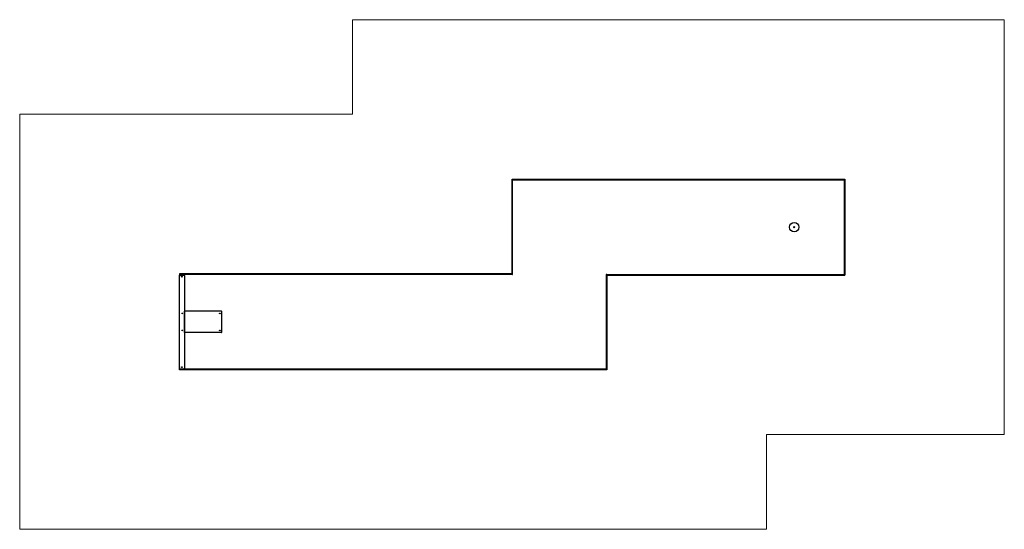
# Model space of a CAD drawing. Units: millimetres. Extents: x 0.09 to 9.35, y 0.11 to 4.9.
import ezdxf

# ---------------------------------------------------------------- set-up
doc = ezdxf.new("R2010")
doc.units = ezdxf.units.MM

msp = doc.modelspace()

# ---------------------------------------------------------------- linework, layer by layer
at = {"color": 7, "linetype": 'Continuous', "lineweight": 18}
for p, q in [((3.222, 4.0066), (3.222, 4.8962)), ((3.222, 4.8962), (9.3472, 4.8962)), ((9.3472, 4.8962), (9.3472, 0.9954)), ((0.0949, 4.0066), (3.222, 4.0066)), ((0.0949, 0.1052), (0.0949, 4.0066)), ((9.3472, 0.9954), (7.1121, 0.9954)), ((7.1121, 0.9954), (7.1121, 0.1052)), ((7.1121, 0.1052), (0.0949, 0.1052))]:
    msp.add_line(p, q, dxfattribs=at)
at = {"color": 7, "linetype": 'Continuous', "lineweight": 25}
for p, q in [((4.722, 3.3962), (7.8471, 3.3962)), ((4.722, 3.3962), (4.722, 3.396)), ((4.722, 2.5007), (4.722, 3.396)), ((4.727, 3.3912), (7.8421, 3.3912)), ((4.727, 2.5007), (4.727, 3.3912)), ((7.8421, 3.3908), (4.727, 3.3908)), ((7.8421, 3.3912), (7.8421, 2.5005)), ((7.8471, 3.3962), (7.8471, 3.396)), ((7.8471, 3.396), (7.8471, 2.4955)), ((4.722, 2.5065), (1.5969, 2.5065)), ((1.5969, 2.5065), (1.5969, 2.5015)), ((4.722, 2.5015), (1.5969, 2.5015)), ((1.5969, 2.5007), (1.5969, 2.5015)), ((4.722, 2.5007), (1.5969, 2.5007)), ((1.5969, 2.5007), (1.5969, 2.4953)), ((4.722, 2.5007), (4.727, 2.5007)), ((5.6071, 2.5007), (5.6071, 1.6103)), ((5.6121, 2.5007), (5.6071, 2.5007)), ((5.6121, 2.5007), (7.8421, 2.5007)), ((5.6121, 2.5007), (5.6121, 1.6053)), ((5.6121, 2.5005), (7.8421, 2.5005)), ((1.5949, 2.4953), (1.5949, 1.6153)), ((1.5949, 2.4953), (1.6399, 2.4953)), ((1.6449, 2.4903), (1.6449, 1.6203)), ((5.6121, 2.4955), (7.8471, 2.4955)), ((1.6449, 1.9553), (1.6449, 2.1553)), ((1.9899, 2.1553), (1.6449, 2.1553)), ((1.9949, 1.9603), (1.9949, 2.1503)), ((1.9899, 1.9553), (1.6449, 1.9553)), ((1.5949, 1.6153), (1.6399, 1.6153)), ((1.5969, 1.6153), (1.5969, 1.6107)), ((1.5969, 1.6107), (5.6071, 1.6107)), ((1.5969, 1.6103), (1.5969, 1.6107)), ((5.6071, 1.6103), (1.5969, 1.6103)), ((1.5969, 1.6053), (1.5969, 1.6103)), ((5.6121, 1.6053), (1.5969, 1.6053))]:
    msp.add_line(p, q, dxfattribs=at)
for centre, radius in [((7.3729, 2.9458), 0.045), ((7.3729, 2.9458), 0.005), ((1.6179, 2.4803), 0.0035), ((1.6229, 2.1353), 0.0035), ((1.9749, 2.1353), 0.0035), ((1.6229, 1.9753), 0.0035), ((1.9749, 1.9753), 0.0035), ((1.6179, 1.6303), 0.0035)]:
    msp.add_circle(centre, radius, dxfattribs=at)
for centre, start, end in [((1.6399, 2.4903), 0, 90), ((1.9899, 2.1503), 0, 90), ((1.9899, 1.9603), 270, 0), ((1.6399, 1.6203), 270, 0)]:
    msp.add_arc(centre, 0.005, start, end, dxfattribs=at)

doc.saveas('drawing.dxf')
